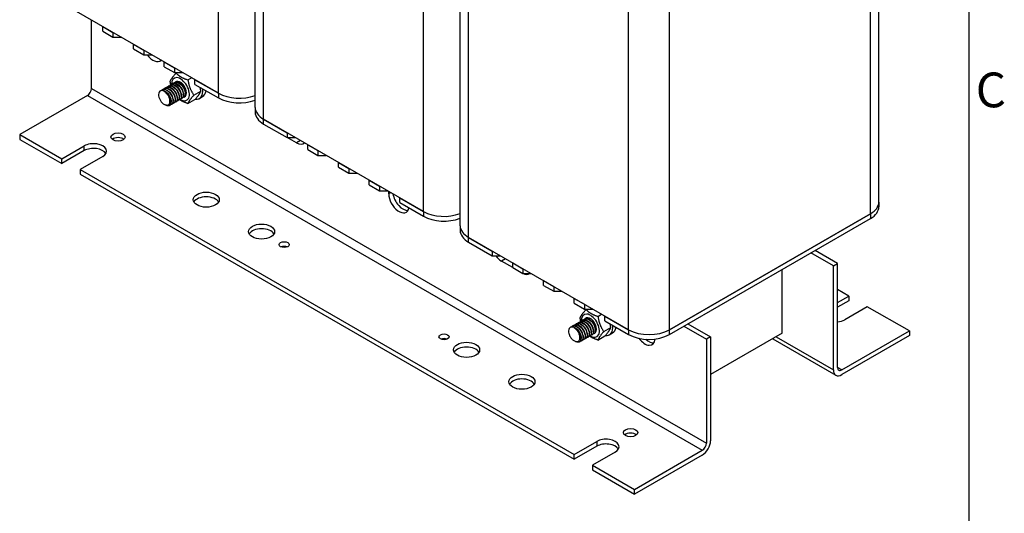
# Model space of a CAD drawing. Units: millimetres. Extents: x 0 to 1485, y 0 to 1050.
# Drawn here: x 1162 to 1445, y 273 to 415 of the extents above; entities that cross this region are included whole.
import ezdxf

# ---------------------------------------------------------------- set-up
doc = ezdxf.new("R2010")
doc.units = ezdxf.units.MM
doc.header["$LTSCALE"] = 5
for name, color, linetype, lineweight in [('Aristas tangentes visibles(ISO)', 7, 'Continuous', 25), ('Geometría del boceto(ISO)', 7, 'Continuous', 25), ('Visible Edges(ISO)', 7, 'Continuous', 25)]:
    doc.layers.add(name, color=color, linetype=linetype, lineweight=lineweight)
doc.layers.add('Symbols(ISO)', color=156, linetype='Continuous', lineweight=18, true_color=0x004080)
doc.styles.add('Texto notas y aclaraciones (ISO)', font='arial.ttf')

# ---------------------------------------------------------------- blocks, each defined once
blk = doc.blocks.new('Marcos MARCO POLYLUX')
at = {"layer": 'Geometría del boceto(ISO)'}
blk.add_line((287, 200), (287, 10), dxfattribs=at)
at = {"layer": 'Symbols(ISO)', "color": 156, "true_color": 0x004080, "insert": (287.4, 78.75), "char_height": 2, "attachment_point": 4, "style": 'Texto notas y aclaraciones (ISO)'}
blk.add_mtext('C', dxfattribs=at)

msp = doc.modelspace()

# ---------------------------------------------------------------- linework, layer by layer
at = {"layer": 'Aristas tangentes visibles(ISO)'}
for p, q in [((1219.338, 394.077), (1219.338, 492.056)), ((1232.301, 386.592), (1232.301, 484.572)), ((1278.263, 360.056), (1278.263, 458.036)), ((1406.721, 359.376), (1406.721, 457.355)), ((1291.227, 352.571), (1291.227, 450.551)), ((1337.189, 326.035), (1337.189, 424.015)), ((1348.974, 326.035), (1348.974, 424.015)), ((1182.804, 395.437), (1359.58, 293.375)), ((1219.338, 394.077), (1219.338, 392.716)), ((1181.625, 393.396), (1358.402, 291.334)), ((1232.301, 385.231), (1232.301, 386.592)), ((1242.908, 380.468), (1241.729, 379.788)), ((1180.741, 377.577), (1180.741, 378.937)), ((1268.835, 365.499), (1268.246, 365.159)), ((1278.263, 360.056), (1278.263, 358.695)), ((1406.721, 359.376), (1406.721, 358.015)), ((1291.227, 351.211), (1291.227, 352.571)), ((1301.833, 346.448), (1300.655, 345.767)), ((1337.189, 326.035), (1337.189, 324.674)), ((1348.974, 324.674), (1348.974, 326.035)), ((1379.615, 323.994), (1396.114, 314.468)), ((1398.471, 314.468), (1397.293, 315.149)), ((1328.055, 293.886), (1328.055, 292.525))]:
    msp.add_line(p, q, dxfattribs=at)
at = {"layer": 'Visible Edges(ISO)'}
for p, q in [((1229.86, 389.994), (1229.86, 487.974)), ((1409.162, 362.778), (1409.162, 460.757)), ((1288.786, 355.973), (1288.786, 453.953)), ((1219.338, 394.077), (1173.376, 420.613)), ((1182.804, 395.437), (1182.804, 415.169)), ((1186.045, 411.938), (1186.045, 413.298)), ((1186.045, 413.298), (1188.991, 411.597)), ((1186.045, 411.938), (1188.991, 410.236)), ((1188.991, 411.597), (1188.991, 410.236)), ((1188.991, 410.236), (1191.348, 410.236)), ((1194.884, 406.834), (1194.884, 408.195)), ((1194.884, 408.195), (1197.83, 406.494)), ((1194.884, 406.834), (1197.83, 405.133)), ((1197.83, 406.494), (1197.83, 405.133)), ((1197.83, 405.133), (1200.187, 405.133)), ((1203.722, 401.731), (1203.722, 403.092)), ((1203.722, 403.092), (1206.669, 401.391)), ((1203.722, 401.731), (1206.669, 400.03)), ((1206.669, 401.391), (1206.669, 400.03)), ((1206.669, 400.03), (1209.026, 400.03)), ((1207.144, 399.887), (1207.391, 400.03)), ((1205.41, 396.407), (1205.468, 396.441)), ((1205.999, 396.747), (1206.058, 396.781)), ((1206.588, 397.087), (1206.647, 397.121)), ((1210.546, 397.923), (1211.611, 398.538)), ((1212.561, 396.628), (1212.561, 397.989)), ((1212.561, 397.989), (1219.338, 394.077)), ((1212.561, 396.628), (1219.338, 392.716)), ((1203.052, 395.046), (1203.111, 395.08)), ((1203.642, 395.386), (1203.701, 395.42)), ((1204.231, 395.726), (1204.29, 395.76)), ((1204.82, 396.066), (1204.879, 396.1)), ((1212.247, 393.539), (1214.259, 394.7)), ((1181.625, 393.396), (1162.18, 382.169)), ((1205.847, 390.886), (1205.906, 390.92)), ((1206.436, 391.226), (1206.495, 391.26)), ((1207.026, 391.566), (1207.085, 391.6)), ((1207.615, 391.906), (1207.674, 391.94)), ((1208.204, 392.247), (1208.263, 392.281)), ((1208.793, 392.587), (1208.852, 392.621)), ((1209.383, 392.927), (1209.442, 392.961)), ((1210.546, 391.119), (1212.558, 392.28)), ((1213.824, 392.604), (1214.767, 393.149)), ((1205.258, 390.545), (1205.317, 390.58)), ((1229.86, 389.994), (1229.86, 388.633)), ((1278.263, 360.056), (1232.301, 386.592)), ((1232.301, 386.592), (1239.078, 382.68)), ((1232.301, 385.231), (1239.078, 381.319)), ((1162.18, 382.169), (1174.26, 375.195)), ((1162.18, 382.169), (1162.18, 380.809)), ((1239.078, 382.68), (1239.078, 381.319)), ((1162.18, 380.809), (1174.26, 373.834)), ((1241.729, 379.788), (1239.078, 381.319)), ((1239.078, 381.319), (1241.435, 381.319)), ((1244.97, 377.917), (1244.97, 379.278)), ((1244.97, 379.278), (1247.917, 377.577)), ((1174.26, 375.195), (1180.741, 378.937)), ((1180.741, 377.577), (1174.26, 373.834)), ((1244.97, 377.917), (1247.917, 376.216)), ((1247.917, 377.577), (1247.917, 376.216)), ((1174.26, 373.834), (1174.26, 375.195)), ((1186.045, 375.876), (1179.563, 372.133)), ((1247.917, 376.216), (1250.274, 376.216)), ((1253.809, 372.814), (1253.809, 374.175)), ((1253.809, 374.175), (1256.755, 372.474)), ((1179.563, 372.133), (1179.563, 370.772)), ((1179.563, 372.133), (1321.574, 290.143)), ((1253.809, 372.814), (1256.755, 371.113)), ((1256.755, 372.474), (1256.755, 371.113)), ((1256.755, 371.113), (1259.112, 371.113)), ((1179.563, 370.772), (1321.574, 288.783)), ((1262.648, 367.711), (1262.648, 369.071)), ((1262.648, 369.071), (1265.594, 367.37)), ((1262.648, 367.711), (1265.594, 366.01)), ((1265.594, 367.37), (1265.594, 366.01)), ((1265.594, 366.01), (1267.951, 366.01)), ((1268.246, 365.159), (1268.246, 365.839)), ((1271.487, 362.608), (1271.487, 363.968)), ((1271.487, 363.968), (1278.263, 360.056)), ((1271.487, 362.608), (1278.263, 358.695)), ((1409.162, 362.778), (1409.162, 361.417)), ((1406.721, 359.376), (1348.974, 326.035)), ((1348.974, 326.035), (1406.721, 359.376)), ((1348.974, 324.674), (1406.721, 358.015)), ((1288.786, 355.973), (1288.786, 354.613)), ((1337.189, 326.035), (1291.227, 352.571)), ((1291.227, 352.571), (1298.003, 348.659)), ((1291.227, 351.211), (1298.003, 347.298)), ((1298.003, 348.659), (1298.003, 347.298)), ((1396.114, 344.406), (1389.633, 348.149)), ((1397.293, 345.087), (1390.811, 348.829)), ((1298.003, 347.298), (1300.36, 347.298)), ((1303.896, 343.896), (1300.655, 345.767)), ((1303.896, 343.896), (1303.896, 345.257)), ((1303.896, 345.257), (1306.842, 343.556)), ((1303.896, 343.896), (1306.842, 342.195)), ((1306.842, 343.556), (1306.842, 342.195)), ((1381.383, 325.015), (1381.383, 343.386)), ((1396.114, 344.406), (1397.293, 345.087)), ((1396.114, 314.468), (1396.114, 344.406)), ((1397.293, 315.149), (1397.293, 345.087)), ((1306.842, 342.195), (1309.199, 342.195)), ((1312.735, 338.793), (1312.735, 340.154)), ((1312.735, 340.154), (1315.681, 338.453)), ((1312.735, 338.793), (1315.681, 337.092)), ((1315.681, 338.453), (1315.681, 337.092)), ((1315.681, 337.092), (1318.038, 337.092)), ((1400.534, 335.731), (1397.293, 337.602)), ((1321.574, 333.69), (1321.574, 335.051)), ((1321.574, 335.051), (1324.52, 333.35)), ((1397.293, 333.86), (1400.534, 335.731)), ((1400.534, 334.37), (1397.293, 332.499)), ((1400.534, 335.731), (1400.534, 334.37)), ((1321.574, 333.69), (1324.52, 331.989)), ((1324.52, 333.35), (1324.52, 331.989)), ((1324.52, 331.989), (1326.877, 331.989)), ((1324.995, 331.846), (1325.243, 331.989)), ((1405.837, 332.669), (1399.355, 328.927)), ((1417.917, 325.695), (1405.837, 332.669)), ((1323.261, 328.365), (1323.32, 328.399)), ((1323.85, 328.705), (1323.909, 328.739)), ((1324.439, 329.046), (1324.498, 329.08)), ((1328.397, 329.882), (1329.462, 330.496)), ((1330.412, 328.587), (1330.412, 329.948)), ((1330.412, 329.948), (1337.189, 326.035)), ((1330.412, 328.587), (1337.189, 324.674)), ((1320.904, 327.004), (1320.963, 327.038)), ((1321.493, 327.345), (1321.552, 327.379)), ((1322.082, 327.685), (1322.141, 327.719)), ((1322.671, 328.025), (1322.73, 328.059)), ((1330.098, 325.498), (1332.11, 326.659)), ((1353.099, 327.056), (1359.58, 323.314)), ((1354.277, 327.736), (1360.759, 323.994)), ((1398.471, 314.468), (1417.917, 325.695)), ((1417.917, 325.695), (1417.917, 324.334)), ((1323.698, 322.844), (1323.757, 322.878)), ((1324.287, 323.185), (1324.346, 323.219)), ((1324.877, 323.525), (1324.936, 323.559)), ((1325.466, 323.865), (1325.525, 323.899)), ((1326.055, 324.205), (1326.114, 324.239)), ((1326.645, 324.545), (1326.703, 324.579)), ((1327.234, 324.886), (1327.293, 324.92)), ((1328.397, 323.078), (1330.409, 324.239)), ((1331.675, 324.563), (1332.618, 325.107)), ((1360.759, 323.994), (1359.58, 323.314)), ((1359.58, 323.314), (1359.58, 293.375)), ((1381.383, 325.015), (1360.759, 313.107)), ((1360.759, 323.994), (1360.759, 294.056)), ((1378.639, 323.43), (1396.805, 312.942)), ((1417.917, 324.334), (1398.471, 313.107)), ((1323.109, 322.504), (1323.168, 322.538)), ((1321.574, 290.143), (1328.055, 293.886)), ((1328.055, 292.525), (1321.574, 288.783)), ((1321.574, 288.783), (1321.574, 290.143)), ((1333.359, 290.824), (1326.877, 287.082)), ((1338.957, 280.107), (1358.402, 291.334)), ((1358.402, 289.973), (1338.957, 278.747)), ((1326.877, 287.082), (1326.877, 285.721)), ((1326.877, 287.082), (1338.957, 280.107)), ((1326.877, 285.721), (1338.957, 278.747)), ((1338.957, 278.747), (1338.957, 280.107))]:
    msp.add_line(p, q, dxfattribs=at)
for centre, major_axis, start_param, end_param in [((1200.481, 407.005), (2.083, -3.608), 4.9049493, 6.4250824), ((1208.377, 395.233), (1.833, -3.175), 5.4624485, 10.2588945), ((1208.377, 395.233), (1.25, -2.165), 6.2063169, 9.6108787), ((1181.625, 394.757), (-0.833, -1.443), 0.7853982, 2.3561945), ((1203.781, 392.58), (-1.25, 2.165), 5.5573134, 6.1856319), ((1211.324, 396.934), (2.5, -4.33), 5.8824165, 7.1687509), ((1212.267, 397.479), (2.5, -4.33), 0, 0.6179501), ((1225.23, 397.479), (-8.333, 0), 0.7853982, 2.1599227), ((1225.23, 397.479), (-8.333, 0), 0.7853982, 2.1599227), ((1225.23, 396.118), (8.333, 0), 3.9269908, 5.3015154), ((1238.194, 389.994), (-8.333, 0), 0, 0.7853982), ((1238.194, 389.994), (-8.333, 0), 0, 0.7853982), ((1238.194, 388.633), (-8.333, 0), 0, 0.7853982), ((1183.393, 377.407), (3.75, 0), 5.4977871, 8.6393798), ((1190.464, 380.128), (-2.049, 0), 3.7544832, 5.6702947), ((1241.729, 383.19), (2.083, -3.608), 5.4977871, 6.4250824), ((1183.393, 376.046), (3.75, 0), 0.3196873, 2.3561945), ((1271.192, 363.458), (2.083, -3.608), 3.9269908, 6.8672255), ((1272.371, 364.138), (2.083, -3.608), 4.1283487, 5.9964288), ((1272.371, 364.138), (2.083, -3.608), 4.1283487, 5.9964288), ((1215.802, 362.097), (3.75, 0), 0.3196873, 2.8219054), ((1400.828, 362.778), (8.333, 0), 5.4977871, 6.2831853), ((1400.828, 362.778), (8.333, 0), 5.4977871, 6.2831853), ((1284.156, 363.458), (-8.333, 0), 0.7853982, 2.1599227), ((1284.156, 363.458), (-8.333, 0), 0.7853982, 2.1599227), ((1400.828, 361.417), (8.333, 0), 5.4977871, 6.2831853), ((1284.156, 362.097), (8.333, 0), 3.9269908, 5.3015154), ((1231.712, 352.912), (3.75, 0), 0.3196873, 2.8219054), ((1297.119, 355.973), (-8.333, 0), 0, 0.7853982), ((1297.119, 355.973), (-8.333, 0), 0, 0.7853982), ((1297.119, 354.613), (-8.333, 0), 0, 0.7853982), ((1238.194, 349.169), (-1.458, 0), 4.0825494, 5.3422285), ((1300.655, 349.169), (-2.083, 3.608), 1.7633566, 2.3561945), ((1306.547, 345.767), (2.083, -3.608), 5.6107816, 6.3120879), ((1326.229, 327.192), (1.833, -3.175), 5.4624485, 10.2588945), ((1326.229, 327.192), (1.25, -2.165), 6.2063169, 9.6108787), ((1396.704, 330.458), (-3.75, 0), 1.7285851, 2.3561945), ((1321.632, 324.538), (-1.25, 2.165), 5.5573134, 6.1856319), ((1329.175, 328.893), (2.5, -4.33), 5.8824165, 7.1687509), ((1330.118, 329.437), (2.5, -4.33), 0, 0.6179501), ((1343.081, 329.437), (-8.333, 0), 0.7853982, 2.3561945), ((1343.081, 329.437), (-8.333, 0), 0.7853982, 2.3561945), ((1284.156, 322.633), (-1.458, 0), 4.0825494, 5.3422285), ((1343.081, 328.077), (8.333, 0), 3.9269908, 5.4977871), ((1341.903, 325.355), (2.083, -3.608), 4.8814449, 6.9842971), ((1343.081, 326.035), (2.083, -3.608), 5.1962624, 5.9964288), ((1290.638, 318.891), (3.75, 0), 0.3196873, 2.8219054), ((1398.471, 315.829), (-1.667, -2.887), 5.4977871, 7.0685835), ((1398.471, 315.829), (-0.833, -1.443), 5.4977871, 7.0685835), ((1306.547, 309.705), (3.75, 0), 0.3196873, 2.8219054), ((1330.707, 292.355), (3.75, 0), 5.4977871, 8.6393798), ((1337.778, 295.076), (-2.049, 0), 3.7544832, 5.6702947), ((1330.707, 290.994), (3.75, 0), 0.3196873, 2.3561945), ((1358.402, 292.695), (-1.667, -2.887), 0.7853982, 2.3561945), ((1358.402, 292.695), (-0.833, -1.443), 0.7853982, 2.3561945)]:
    msp.add_ellipse(centre, major_axis=major_axis, ratio=0.5773503, start_param=start_param, end_param=end_param, dxfattribs=at)
for centre, major_axis in [((1190.464, 381.489), (-2.049, 0)), ((1215.802, 363.458), (3.75, 0)), ((1231.712, 354.272), (3.75, 0)), ((1238.194, 350.53), (1.458, 0)), ((1284.156, 323.994), (1.458, 0)), ((1290.638, 320.252), (3.75, 0)), ((1306.547, 311.066), (3.75, 0)), ((1337.778, 296.437), (-2.049, 0))]:
    msp.add_ellipse(centre, major_axis=major_axis, ratio=0.5773503, dxfattribs=at)
for points, weights in [([(1205.443, 397.467), (1205.802, 398.394), (1207.144, 399.887)], [1, 1.15470053838, 1]), ([(1207.144, 399.887), (1208.354, 398.622), (1210.546, 397.923)], [1, 1.15470053838, 1]), ([(1205.616, 396.51), (1205.517, 396.959), (1205.443, 397.467)], [1.04626643057, 1.0283161659, 1]), ([(1210.546, 397.923), (1210.905, 395.448), (1212.247, 393.539)], [1, 1.15470053838, 1]), ([(1212.247, 393.539), (1210.905, 392.045), (1210.546, 391.119)], [1, 1.15470053838, 1]), ([(1212.558, 392.28), (1213.899, 393.774), (1214.259, 394.7)], [1, 1.15470053838, 1]), ([(1214.259, 394.7), (1214.176, 395.268), (1214.062, 395.762)], [1, 1.03167763619, 1.05038217423]), ([(1210.546, 391.119), (1209.069, 391.59), (1208.153, 392.219)], [1, 1.09920366696, 1.07117613432]), ([(1323.294, 329.426), (1323.653, 330.352), (1324.995, 331.846)], [1, 1.15470053838, 1]), ([(1324.995, 331.846), (1326.205, 330.58), (1328.397, 329.882)], [1, 1.15470053838, 1]), ([(1323.467, 328.468), (1323.368, 328.917), (1323.294, 329.426)], [1.04626643057, 1.0283161659, 1]), ([(1328.397, 329.882), (1328.756, 327.406), (1330.098, 325.498)], [1, 1.15470053838, 1]), ([(1330.098, 325.498), (1328.756, 324.004), (1328.397, 323.078)], [1, 1.15470053838, 1]), ([(1330.409, 324.239), (1331.75, 325.733), (1332.11, 326.659)], [1, 1.15470053838, 1]), ([(1332.11, 326.659), (1332.027, 327.226), (1331.913, 327.72)], [1, 1.03167763619, 1.05038217423]), ([(1328.397, 323.078), (1326.92, 323.548), (1326.004, 324.178)], [1, 1.09920366696, 1.07117613432])]:
    msp.add_rational_spline(points, weights, degree=2, dxfattribs=at)
for points, knots in [([(1204.583, 395.868), (1204.675, 395.973), (1204.784, 396.056), (1204.909, 396.112), (1205.413, 396.337), (1206.146, 396.107), (1206.77, 395.542), (1207.394, 394.977), (1207.884, 394.101), (1208.02, 393.347), (1208.156, 392.593), (1207.933, 391.992), (1207.475, 391.844), (1207.425, 391.828), (1207.371, 391.817), (1207.316, 391.812)], [-485.8537412, -485.8537412, -485.8537412, -485.8537412, -485.5912465, -485.5912465, -485.5912465, -484.5272976, -484.5272976, -484.5272976, -483.4633486, -483.4633486, -483.4633486, -482.3993997, -482.3993997, -482.3993997, -482.2820404, -482.2820404, -482.2820404, -482.2820404]), ([(1207.674, 391.941), (1207.69, 391.95), (1207.707, 391.96), (1207.723, 391.971), (1208.113, 392.241), (1208.229, 392.941), (1207.997, 393.723), (1207.766, 394.505), (1207.195, 395.337), (1206.546, 395.806), (1205.953, 396.235), (1205.316, 396.346), (1204.879, 396.1)], [476.2304251, 476.2304251, 476.2304251, 476.2304251, 476.273613, 476.273613, 476.273613, 477.337562, 477.337562, 477.337562, 478.4015109, 478.4015109, 478.4015109, 479.3720177, 479.3720177, 479.3720177, 479.3720177]), ([(1205.173, 396.206), (1205.301, 396.351), (1205.461, 396.455), (1205.646, 396.504), (1206.19, 396.65), (1206.933, 396.333), (1207.532, 395.715), (1208.132, 395.097), (1208.565, 394.204), (1208.639, 393.477), (1208.712, 392.751), (1208.424, 392.221), (1207.929, 392.154), (1207.921, 392.153), (1207.914, 392.152), (1207.906, 392.151)], [-479.5705559, -479.5705559, -479.5705559, -479.5705559, -479.2075528, -479.2075528, -479.2075528, -478.1436039, -478.1436039, -478.1436039, -477.0796549, -477.0796549, -477.0796549, -476.0157059, -476.0157059, -476.0157059, -475.9988551, -475.9988551, -475.9988551, -475.9988551]), ([(1208.263, 392.281), (1208.648, 392.507), (1208.805, 393.118), (1208.643, 393.843), (1208.473, 394.61), (1207.952, 395.472), (1207.317, 396.004), (1206.682, 396.537), (1205.958, 396.716), (1205.478, 396.446), (1205.475, 396.444), (1205.472, 396.442), (1205.468, 396.441)], [469.9472398, 469.9472398, 469.9472398, 469.9472398, 470.9538683, 470.9538683, 470.9538683, 472.0178172, 472.0178172, 472.0178172, 473.0817662, 473.0817662, 473.0817662, 473.0888324, 473.0888324, 473.0888324, 473.0888324]), ([(1205.763, 396.545), (1205.928, 396.73), (1206.143, 396.846), (1206.395, 396.875), (1206.972, 396.94), (1207.718, 396.538), (1208.288, 395.873), (1208.857, 395.208), (1209.229, 394.307), (1209.24, 393.616), (1209.249, 392.98), (1208.952, 392.545), (1208.494, 392.492)], [-473.2873706, -473.2873706, -473.2873706, -473.2873706, -472.8238591, -472.8238591, -472.8238591, -471.7599101, -471.7599101, -471.7599101, -470.6959612, -470.6959612, -470.6959612, -469.7156698, -469.7156698, -469.7156698, -469.7156698]), ([(1208.851, 392.622), (1209.196, 392.829), (1209.365, 393.337), (1209.272, 393.969), (1209.163, 394.712), (1208.697, 395.597), (1208.083, 396.186), (1207.469, 396.774), (1206.731, 397.043), (1206.209, 396.852), (1206.156, 396.832), (1206.106, 396.808), (1206.058, 396.78)], [463.6640545, 463.6640545, 463.6640545, 463.6640545, 464.5701745, 464.5701745, 464.5701745, 465.6341235, 465.6341235, 465.6341235, 466.6980724, 466.6980724, 466.6980724, 466.8056471, 466.8056471, 466.8056471, 466.8056471]), ([(1206.352, 396.885), (1206.554, 397.108), (1206.83, 397.23), (1207.152, 397.222), (1207.757, 397.206), (1208.499, 396.724), (1209.033, 396.019), (1209.568, 395.314), (1209.875, 394.415), (1209.823, 393.767), (1209.78, 393.231), (1209.493, 392.884), (1209.083, 392.834)], [-467.0041853, -467.0041853, -467.0041853, -467.0041853, -466.4401654, -466.4401654, -466.4401654, -465.3762164, -465.3762164, -465.3762164, -464.3122675, -464.3122675, -464.3122675, -463.4324845, -463.4324845, -463.4324845, -463.4324845]), ([(1209.439, 392.964), (1209.746, 393.148), (1209.918, 393.564), (1209.883, 394.103), (1209.837, 394.815), (1209.43, 395.712), (1208.843, 396.352), (1208.256, 396.991), (1207.51, 397.346), (1206.952, 397.235), (1206.842, 397.213), (1206.741, 397.174), (1206.649, 397.119)], [457.3808692, 457.3808692, 457.3808692, 457.3808692, 458.1864808, 458.1864808, 458.1864808, 459.2504298, 459.2504298, 459.2504298, 460.3143787, 460.3143787, 460.3143787, 460.5224618, 460.5224618, 460.5224618, 460.5224618]), ([(1209.261, 394.12), (1209.202, 394.739), (1208.82, 395.513), (1208.292, 396.035), (1208.178, 396.148), (1208.059, 396.247), (1207.936, 396.333)], [464.4940627, 464.4940627, 464.4940627, 464.4940627, 465.5962867, 465.5962867, 465.5962867, 465.8344031, 465.8344031, 465.8344031, 465.8344031]), ([(1209.846, 394.462), (1209.806, 394.858), (1209.649, 395.315), (1209.392, 395.731), (1209.16, 396.106), (1208.85, 396.437), (1208.524, 396.671)], [458.2108774, 458.2108774, 458.2108774, 458.2108774, 458.9148886, 458.9148886, 458.9148886, 459.5512178, 459.5512178, 459.5512178, 459.5512178]), ([(1202.659, 394.805), (1202.492, 394.723), (1202.357, 394.587), (1202.168, 394.226), (1202.114, 394.006), (1202.094, 393.512), (1202.126, 393.243), (1202.271, 392.695), (1202.38, 392.42), (1202.659, 391.901), (1202.826, 391.66), (1203.193, 391.245), (1203.389, 391.073), (1203.715, 390.862), (1203.842, 390.799), (1204.088, 390.712), (1204.207, 390.689), (1204.319, 390.686)], [0, 0, 0, 0, 0.11569258, 0.11569258, 0.22875608, 0.22875608, 0.33918944, 0.33918944, 0.44699155, 0.44699155, 0.55216133, 0.55216133, 0.65469765, 0.65469765, 0.7193055, 0.7193055, 0.78281558, 0.78281558, 0.78281558, 0.78281558]), ([(1205.313, 390.586), (1205.485, 390.684), (1205.618, 390.85), (1205.691, 391.077), (1205.867, 391.62), (1205.698, 392.487), (1205.25, 393.25), (1204.801, 394.013), (1204.09, 394.64), (1203.445, 394.818), (1203.159, 394.897), (1202.888, 394.893), (1202.659, 394.805)], [501.3631663, 501.3631663, 501.3631663, 501.3631663, 501.8083878, 501.8083878, 501.8083878, 502.8723368, 502.8723368, 502.8723368, 503.9362857, 503.9362857, 503.9362857, 504.4072056, 504.4072056, 504.4072056, 504.4072056]), ([(1202.812, 394.85), (1203.179, 395.254), (1203.817, 395.282), (1204.452, 394.923), (1205.112, 394.551), (1205.744, 393.778), (1206.059, 392.988), (1206.374, 392.198), (1206.36, 391.423), (1206.04, 391.048), (1205.915, 390.9), (1205.743, 390.817), (1205.546, 390.797)], [-504.7032971, -504.7032971, -504.7032971, -504.7032971, -503.6783787, -503.6783787, -503.6783787, -502.6144297, -502.6144297, -502.6144297, -501.5504808, -501.5504808, -501.5504808, -501.1315963, -501.1315963, -501.1315963, -501.1315963]), ([(1205.903, 390.925), (1206.037, 391), (1206.147, 391.116), (1206.223, 391.272), (1206.457, 391.753), (1206.359, 392.591), (1205.959, 393.371), (1205.56, 394.151), (1204.875, 394.841), (1204.219, 395.097), (1203.806, 395.258), (1203.416, 395.243), (1203.115, 395.073)], [495.079981, 495.079981, 495.079981, 495.079981, 495.4246941, 495.4246941, 495.4246941, 496.4886431, 496.4886431, 496.4886431, 497.552592, 497.552592, 497.552592, 498.2215737, 498.2215737, 498.2215737, 498.2215737]), ([(1203.401, 395.19), (1203.423, 395.215), (1203.446, 395.238), (1203.47, 395.26), (1203.882, 395.637), (1204.574, 395.589), (1205.228, 395.148), (1205.882, 394.707), (1206.472, 393.891), (1206.73, 393.105), (1206.987, 392.318), (1206.902, 391.594), (1206.532, 391.292), (1206.421, 391.201), (1206.286, 391.15), (1206.136, 391.136)], [-498.4201118, -498.4201118, -498.4201118, -498.4201118, -498.3586339, -498.3586339, -498.3586339, -497.294685, -497.294685, -497.294685, -496.230736, -496.230736, -496.230736, -495.1667871, -495.1667871, -495.1667871, -494.848411, -494.848411, -494.848411, -494.848411]), ([(1203.676, 394.678), (1204.335, 394.379), (1205.003, 393.657), (1205.373, 392.871), (1205.742, 392.085), (1205.8, 391.268), (1205.534, 390.824), (1205.268, 390.38), (1204.691, 390.328), (1204.097, 390.702), (1204.085, 390.71), (1204.072, 390.718), (1204.06, 390.726)], [-510.0620724, -510.0620724, -510.0620724, -510.0620724, -508.9981234, -508.9981234, -508.9981234, -507.9341745, -507.9341745, -507.9341745, -506.8702255, -506.8702255, -506.8702255, -506.8481888, -506.8481888, -506.8481888, -506.8481888]), ([(1204.319, 390.686), (1204.504, 390.646), (1204.676, 390.655), (1204.979, 390.77), (1205.105, 390.877), (1205.295, 391.179), (1205.354, 391.373), (1205.396, 391.826), (1205.375, 392.081), (1205.254, 392.621), (1205.152, 392.901), (1204.879, 393.45), (1204.708, 393.713), (1204.388, 394.101), (1204.252, 394.241), (1203.97, 394.488), (1203.823, 394.593), (1203.676, 394.678)], [0, 0, 0, 0, 0.09872501, 0.09872501, 0.20007536, 0.20007536, 0.30404988, 0.30404988, 0.41064742, 0.41064742, 0.51986683, 0.51986683, 0.63170698, 0.63170698, 0.70519717, 0.70519717, 0.77978327, 0.77978327, 0.77978327, 0.77978327]), ([(1206.494, 391.264), (1206.589, 391.316), (1206.671, 391.39), (1206.738, 391.485), (1207.027, 391.9), (1207.001, 392.7), (1206.654, 393.489), (1206.308, 394.278), (1205.655, 395.023), (1204.995, 395.354), (1204.517, 395.593), (1204.049, 395.609), (1203.703, 395.415)], [488.7967957, 488.7967957, 488.7967957, 488.7967957, 489.0410004, 489.0410004, 489.0410004, 490.1049494, 490.1049494, 490.1049494, 491.1688983, 491.1688983, 491.1688983, 491.9383884, 491.9383884, 491.9383884, 491.9383884]), ([(1203.992, 395.529), (1204.049, 395.594), (1204.113, 395.65), (1204.183, 395.696), (1204.643, 395.999), (1205.359, 395.86), (1206.001, 395.354), (1206.643, 394.848), (1207.186, 393.998), (1207.383, 393.224), (1207.581, 392.449), (1207.426, 391.783), (1207.01, 391.557), (1206.924, 391.511), (1206.829, 391.483), (1206.726, 391.474)], [-492.1369265, -492.1369265, -492.1369265, -492.1369265, -491.9749402, -491.9749402, -491.9749402, -490.9109913, -490.9109913, -490.9109913, -489.8470423, -489.8470423, -489.8470423, -488.7830934, -488.7830934, -488.7830934, -488.5652257, -488.5652257, -488.5652257, -488.5652257]), ([(1207.084, 391.602), (1207.14, 391.633), (1207.191, 391.672), (1207.237, 391.718), (1207.579, 392.062), (1207.624, 392.816), (1207.334, 393.605), (1207.044, 394.395), (1206.429, 395.187), (1205.771, 395.59), (1205.233, 395.919), (1204.683, 395.976), (1204.291, 395.758)], [482.5136104, 482.5136104, 482.5136104, 482.5136104, 482.6573067, 482.6573067, 482.6573067, 483.7212557, 483.7212557, 483.7212557, 484.7852046, 484.7852046, 484.7852046, 485.655203, 485.655203, 485.655203, 485.655203]), ([(1205.725, 392.08), (1205.717, 392.164), (1205.704, 392.251), (1205.685, 392.341), (1205.544, 393.001), (1205.08, 393.759), (1204.517, 394.207), (1204.478, 394.238), (1204.44, 394.267), (1204.401, 394.294)], [502.1931746, 502.1931746, 502.1931746, 502.1931746, 502.3439765, 502.3439765, 502.3439765, 503.4575429, 503.4575429, 503.4575429, 503.5335149, 503.5335149, 503.5335149, 503.5335149]), ([(1206.312, 392.42), (1206.262, 392.906), (1206.028, 393.489), (1205.665, 393.968), (1205.467, 394.231), (1205.233, 394.457), (1204.989, 394.629)], [495.9099893, 495.9099893, 495.9099893, 495.9099893, 496.7761448, 496.7761448, 496.7761448, 497.2503296, 497.2503296, 497.2503296, 497.2503296]), ([(1206.899, 392.763), (1206.875, 393.024), (1206.8, 393.313), (1206.673, 393.601), (1206.435, 394.137), (1206.024, 394.651), (1205.578, 394.973)], [489.6268039, 489.6268039, 489.6268039, 489.6268039, 490.0947466, 490.0947466, 490.0947466, 490.9671443, 490.9671443, 490.9671443, 490.9671443]), ([(1207.493, 393.1), (1207.49, 393.139), (1207.485, 393.178), (1207.479, 393.219), (1207.382, 393.862), (1206.956, 394.636), (1206.406, 395.125), (1206.329, 395.194), (1206.249, 395.257), (1206.169, 395.314)], [483.3436186, 483.3436186, 483.3436186, 483.3436186, 483.4133485, 483.4133485, 483.4133485, 484.5269148, 484.5269148, 484.5269148, 484.683959, 484.683959, 484.683959, 484.683959]), ([(1208.079, 393.441), (1208.034, 393.882), (1207.841, 394.401), (1207.532, 394.852), (1207.314, 395.17), (1207.042, 395.447), (1206.757, 395.65)], [477.0604333, 477.0604333, 477.0604333, 477.0604333, 477.8455167, 477.8455167, 477.8455167, 478.4007737, 478.4007737, 478.4007737, 478.4007737]), ([(1208.667, 393.783), (1208.648, 393.999), (1208.594, 394.234), (1208.502, 394.472), (1208.277, 395.059), (1207.834, 395.643), (1207.346, 395.995)], [470.777248, 470.777248, 470.777248, 470.777248, 471.1641185, 471.1641185, 471.1641185, 472.1175884, 472.1175884, 472.1175884, 472.1175884]), ([(1323.024, 328.165), (1323.153, 328.31), (1323.312, 328.413), (1323.498, 328.463), (1324.041, 328.609), (1324.784, 328.291), (1325.384, 327.673), (1325.983, 327.055), (1326.417, 326.162), (1326.49, 325.436), (1326.563, 324.71), (1326.275, 324.18), (1325.78, 324.113), (1325.773, 324.112), (1325.765, 324.111), (1325.757, 324.11)], [-479.5705559, -479.5705559, -479.5705559, -479.5705559, -479.2075528, -479.2075528, -479.2075528, -478.1436039, -478.1436039, -478.1436039, -477.0796549, -477.0796549, -477.0796549, -476.0157059, -476.0157059, -476.0157059, -475.9988551, -475.9988551, -475.9988551, -475.9988551]), ([(1326.114, 324.239), (1326.499, 324.466), (1326.656, 325.077), (1326.494, 325.802), (1326.324, 326.568), (1325.803, 327.431), (1325.168, 327.963), (1324.533, 328.495), (1323.809, 328.674), (1323.329, 328.405), (1323.326, 328.403), (1323.323, 328.401), (1323.32, 328.399)], [469.9472398, 469.9472398, 469.9472398, 469.9472398, 470.9538683, 470.9538683, 470.9538683, 472.0178172, 472.0178172, 472.0178172, 473.0817662, 473.0817662, 473.0817662, 473.0888324, 473.0888324, 473.0888324, 473.0888324]), ([(1323.614, 328.504), (1323.779, 328.688), (1323.994, 328.805), (1324.246, 328.833), (1324.823, 328.898), (1325.569, 328.497), (1326.139, 327.832), (1326.709, 327.167), (1327.081, 326.266), (1327.091, 325.575), (1327.1, 324.938), (1326.803, 324.504), (1326.346, 324.451)], [-473.2873706, -473.2873706, -473.2873706, -473.2873706, -472.8238591, -472.8238591, -472.8238591, -471.7599101, -471.7599101, -471.7599101, -470.6959612, -470.6959612, -470.6959612, -469.7156698, -469.7156698, -469.7156698, -469.7156698]), ([(1326.702, 324.581), (1327.047, 324.787), (1327.216, 325.295), (1327.123, 325.928), (1327.015, 326.671), (1326.548, 327.556), (1325.934, 328.144), (1325.32, 328.733), (1324.582, 329.001), (1324.06, 328.81), (1324.008, 328.791), (1323.957, 328.767), (1323.91, 328.739)], [463.6640545, 463.6640545, 463.6640545, 463.6640545, 464.5701745, 464.5701745, 464.5701745, 465.6341235, 465.6341235, 465.6341235, 466.6980724, 466.6980724, 466.6980724, 466.8056471, 466.8056471, 466.8056471, 466.8056471]), ([(1324.203, 328.843), (1324.405, 329.066), (1324.682, 329.189), (1325.003, 329.18), (1325.608, 329.164), (1326.35, 328.682), (1326.885, 327.977), (1327.419, 327.273), (1327.727, 326.374), (1327.674, 325.725), (1327.631, 325.189), (1327.344, 324.843), (1326.934, 324.793)], [-467.0041853, -467.0041853, -467.0041853, -467.0041853, -466.4401654, -466.4401654, -466.4401654, -465.3762164, -465.3762164, -465.3762164, -464.3122675, -464.3122675, -464.3122675, -463.4324845, -463.4324845, -463.4324845, -463.4324845]), ([(1327.29, 324.923), (1327.597, 325.107), (1327.769, 325.523), (1327.735, 326.062), (1327.689, 326.774), (1327.281, 327.671), (1326.694, 328.31), (1326.107, 328.95), (1325.361, 329.304), (1324.803, 329.193), (1324.694, 329.172), (1324.592, 329.132), (1324.5, 329.077)], [457.3808692, 457.3808692, 457.3808692, 457.3808692, 458.1864808, 458.1864808, 458.1864808, 459.2504298, 459.2504298, 459.2504298, 460.3143787, 460.3143787, 460.3143787, 460.5224618, 460.5224618, 460.5224618, 460.5224618]), ([(1327.697, 326.421), (1327.657, 326.817), (1327.501, 327.274), (1327.243, 327.689), (1327.011, 328.065), (1326.702, 328.396), (1326.375, 328.629)], [458.2108774, 458.2108774, 458.2108774, 458.2108774, 458.9148886, 458.9148886, 458.9148886, 459.5512178, 459.5512178, 459.5512178, 459.5512178]), ([(1320.51, 326.763), (1320.343, 326.681), (1320.208, 326.546), (1320.019, 326.185), (1319.965, 325.965), (1319.945, 325.47), (1319.977, 325.202), (1320.122, 324.653), (1320.231, 324.379), (1320.511, 323.859), (1320.677, 323.619), (1321.044, 323.204), (1321.24, 323.031), (1321.567, 322.821), (1321.693, 322.757), (1321.939, 322.671), (1322.058, 322.647), (1322.17, 322.644)], [0, 0, 0, 0, 0.11569258, 0.11569258, 0.22875608, 0.22875608, 0.33918944, 0.33918944, 0.44699155, 0.44699155, 0.55216133, 0.55216133, 0.65469765, 0.65469765, 0.7193055, 0.7193055, 0.78281558, 0.78281558, 0.78281558, 0.78281558]), ([(1323.164, 322.545), (1323.336, 322.643), (1323.469, 322.809), (1323.543, 323.036), (1323.719, 323.578), (1323.549, 324.446), (1323.101, 325.208), (1322.653, 325.971), (1321.942, 326.598), (1321.296, 326.777), (1321.01, 326.856), (1320.739, 326.852), (1320.51, 326.763)], [501.3631663, 501.3631663, 501.3631663, 501.3631663, 501.8083878, 501.8083878, 501.8083878, 502.8723368, 502.8723368, 502.8723368, 503.9362857, 503.9362857, 503.9362857, 504.4072056, 504.4072056, 504.4072056, 504.4072056]), ([(1320.663, 326.809), (1321.031, 327.212), (1321.668, 327.24), (1322.304, 326.882), (1322.963, 326.51), (1323.595, 325.737), (1323.91, 324.947), (1324.225, 324.157), (1324.211, 323.382), (1323.892, 323.006), (1323.766, 322.859), (1323.595, 322.775), (1323.397, 322.756)], [-504.7032971, -504.7032971, -504.7032971, -504.7032971, -503.6783787, -503.6783787, -503.6783787, -502.6144297, -502.6144297, -502.6144297, -501.5504808, -501.5504808, -501.5504808, -501.1315963, -501.1315963, -501.1315963, -501.1315963]), ([(1323.755, 322.884), (1323.888, 322.959), (1323.998, 323.075), (1324.074, 323.231), (1324.308, 323.712), (1324.21, 324.55), (1323.81, 325.33), (1323.411, 326.11), (1322.726, 326.799), (1322.07, 327.055), (1321.657, 327.217), (1321.267, 327.202), (1320.966, 327.032)], [495.079981, 495.079981, 495.079981, 495.079981, 495.4246941, 495.4246941, 495.4246941, 496.4886431, 496.4886431, 496.4886431, 497.552592, 497.552592, 497.552592, 498.2215737, 498.2215737, 498.2215737, 498.2215737]), ([(1321.253, 327.149), (1321.274, 327.173), (1321.297, 327.196), (1321.321, 327.218), (1321.733, 327.596), (1322.425, 327.548), (1323.079, 327.107), (1323.733, 326.665), (1324.323, 325.85), (1324.581, 325.063), (1324.838, 324.277), (1324.753, 323.553), (1324.383, 323.251), (1324.272, 323.16), (1324.138, 323.109), (1323.987, 323.094)], [-498.4201118, -498.4201118, -498.4201118, -498.4201118, -498.3586339, -498.3586339, -498.3586339, -497.294685, -497.294685, -497.294685, -496.230736, -496.230736, -496.230736, -495.1667871, -495.1667871, -495.1667871, -494.848411, -494.848411, -494.848411, -494.848411]), ([(1321.527, 326.637), (1322.186, 326.338), (1322.854, 325.616), (1323.224, 324.83), (1323.594, 324.044), (1323.651, 323.227), (1323.385, 322.782), (1323.119, 322.338), (1322.542, 322.286), (1321.948, 322.661), (1321.936, 322.668), (1321.924, 322.676), (1321.911, 322.684)], [-510.0620724, -510.0620724, -510.0620724, -510.0620724, -508.9981234, -508.9981234, -508.9981234, -507.9341745, -507.9341745, -507.9341745, -506.8702255, -506.8702255, -506.8702255, -506.8481888, -506.8481888, -506.8481888, -506.8481888]), ([(1322.17, 322.644), (1322.355, 322.604), (1322.527, 322.613), (1322.83, 322.729), (1322.956, 322.836), (1323.146, 323.138), (1323.205, 323.332), (1323.247, 323.784), (1323.226, 324.039), (1323.105, 324.58), (1323.003, 324.86), (1322.73, 325.409), (1322.559, 325.672), (1322.239, 326.06), (1322.103, 326.199), (1321.821, 326.446), (1321.674, 326.552), (1321.527, 326.637)], [0, 0, 0, 0, 0.09872501, 0.09872501, 0.20007536, 0.20007536, 0.30404988, 0.30404988, 0.41064742, 0.41064742, 0.51986683, 0.51986683, 0.63170698, 0.63170698, 0.70519717, 0.70519717, 0.77978327, 0.77978327, 0.77978327, 0.77978327]), ([(1324.345, 323.222), (1324.44, 323.275), (1324.522, 323.349), (1324.589, 323.444), (1324.878, 323.859), (1324.852, 324.659), (1324.505, 325.448), (1324.159, 326.236), (1323.506, 326.981), (1322.846, 327.312), (1322.368, 327.552), (1321.901, 327.568), (1321.554, 327.374)], [488.7967957, 488.7967957, 488.7967957, 488.7967957, 489.0410004, 489.0410004, 489.0410004, 490.1049494, 490.1049494, 490.1049494, 491.1688983, 491.1688983, 491.1688983, 491.9383884, 491.9383884, 491.9383884, 491.9383884]), ([(1321.843, 327.488), (1321.9, 327.553), (1321.964, 327.609), (1322.034, 327.655), (1322.494, 327.958), (1323.21, 327.818), (1323.852, 327.312), (1324.494, 326.807), (1325.037, 325.956), (1325.234, 325.182), (1325.432, 324.408), (1325.277, 323.742), (1324.861, 323.516), (1324.776, 323.469), (1324.68, 323.442), (1324.577, 323.433)], [-492.1369265, -492.1369265, -492.1369265, -492.1369265, -491.9749402, -491.9749402, -491.9749402, -490.9109913, -490.9109913, -490.9109913, -489.8470423, -489.8470423, -489.8470423, -488.7830934, -488.7830934, -488.7830934, -488.5652257, -488.5652257, -488.5652257, -488.5652257]), ([(1324.935, 323.56), (1324.991, 323.591), (1325.042, 323.63), (1325.088, 323.677), (1325.43, 324.021), (1325.475, 324.774), (1325.185, 325.564), (1324.895, 326.353), (1324.28, 327.146), (1323.622, 327.549), (1323.084, 327.878), (1322.534, 327.935), (1322.142, 327.716)], [482.5136104, 482.5136104, 482.5136104, 482.5136104, 482.6573067, 482.6573067, 482.6573067, 483.7212557, 483.7212557, 483.7212557, 484.7852046, 484.7852046, 484.7852046, 485.655203, 485.655203, 485.655203, 485.655203]), ([(1323.576, 324.039), (1323.568, 324.123), (1323.555, 324.21), (1323.536, 324.299), (1323.395, 324.96), (1322.931, 325.718), (1322.368, 326.166), (1322.33, 326.196), (1322.291, 326.225), (1322.252, 326.253)], [502.1931746, 502.1931746, 502.1931746, 502.1931746, 502.3439765, 502.3439765, 502.3439765, 503.4575429, 503.4575429, 503.4575429, 503.5335149, 503.5335149, 503.5335149, 503.5335149]), ([(1322.434, 327.826), (1322.526, 327.932), (1322.635, 328.014), (1322.76, 328.07), (1323.264, 328.296), (1323.997, 328.066), (1324.621, 327.501), (1325.245, 326.936), (1325.735, 326.06), (1325.871, 325.306), (1326.007, 324.551), (1325.784, 323.951), (1325.326, 323.803), (1325.276, 323.787), (1325.223, 323.776), (1325.167, 323.771)], [-485.8537412, -485.8537412, -485.8537412, -485.8537412, -485.5912465, -485.5912465, -485.5912465, -484.5272976, -484.5272976, -484.5272976, -483.4633486, -483.4633486, -483.4633486, -482.3993997, -482.3993997, -482.3993997, -482.2820404, -482.2820404, -482.2820404, -482.2820404]), ([(1325.525, 323.899), (1325.542, 323.909), (1325.558, 323.919), (1325.574, 323.93), (1325.964, 324.199), (1326.08, 324.899), (1325.848, 325.681), (1325.617, 326.463), (1325.046, 327.295), (1324.397, 327.765), (1323.804, 328.194), (1323.167, 328.304), (1322.731, 328.058)], [476.2304251, 476.2304251, 476.2304251, 476.2304251, 476.273613, 476.273613, 476.273613, 477.337562, 477.337562, 477.337562, 478.4015109, 478.4015109, 478.4015109, 479.3720177, 479.3720177, 479.3720177, 479.3720177]), ([(1324.164, 324.378), (1324.113, 324.865), (1323.88, 325.447), (1323.516, 325.927), (1323.318, 326.189), (1323.084, 326.416), (1322.84, 326.588)], [495.9099893, 495.9099893, 495.9099893, 495.9099893, 496.7761448, 496.7761448, 496.7761448, 497.2503296, 497.2503296, 497.2503296, 497.2503296]), ([(1324.75, 324.721), (1324.726, 324.983), (1324.651, 325.272), (1324.524, 325.559), (1324.286, 326.096), (1323.875, 326.609), (1323.429, 326.932)], [489.6268039, 489.6268039, 489.6268039, 489.6268039, 490.0947466, 490.0947466, 490.0947466, 490.9671443, 490.9671443, 490.9671443, 490.9671443]), ([(1325.344, 325.058), (1325.341, 325.097), (1325.336, 325.137), (1325.33, 325.177), (1325.233, 325.82), (1324.807, 326.594), (1324.257, 327.084), (1324.18, 327.153), (1324.1, 327.216), (1324.02, 327.272)], [483.3436186, 483.3436186, 483.3436186, 483.3436186, 483.4133485, 483.4133485, 483.4133485, 484.5269148, 484.5269148, 484.5269148, 484.683959, 484.683959, 484.683959, 484.683959]), ([(1325.93, 325.4), (1325.885, 325.841), (1325.692, 326.36), (1325.383, 326.81), (1325.165, 327.129), (1324.893, 327.406), (1324.608, 327.608)], [477.0604333, 477.0604333, 477.0604333, 477.0604333, 477.8455167, 477.8455167, 477.8455167, 478.4007737, 478.4007737, 478.4007737, 478.4007737]), ([(1326.518, 325.742), (1326.499, 325.958), (1326.445, 326.192), (1326.353, 326.43), (1326.128, 327.017), (1325.685, 327.602), (1325.197, 327.953)], [470.777248, 470.777248, 470.777248, 470.777248, 471.1641185, 471.1641185, 471.1641185, 472.1175884, 472.1175884, 472.1175884, 472.1175884]), ([(1327.112, 326.079), (1327.053, 326.697), (1326.671, 327.471), (1326.143, 327.993), (1326.029, 328.106), (1325.91, 328.206), (1325.787, 328.291)], [464.4940627, 464.4940627, 464.4940627, 464.4940627, 465.5962867, 465.5962867, 465.5962867, 465.8344031, 465.8344031, 465.8344031, 465.8344031])]:
    msp.add_open_spline(points, degree=3, knots=knots, dxfattribs=at)
for points in [[(1207.706, 396.5), (1207.783, 396.445), (1207.859, 396.391), (1207.936, 396.336)], [(1208.295, 396.84), (1208.372, 396.785), (1208.449, 396.731), (1208.525, 396.676)], [(1204.17, 394.459), (1204.247, 394.404), (1204.324, 394.349), (1204.401, 394.295)], [(1204.759, 394.799), (1204.836, 394.744), (1204.913, 394.69), (1204.99, 394.635)], [(1205.349, 395.139), (1205.425, 395.084), (1205.502, 395.03), (1205.579, 394.975)], [(1205.938, 395.479), (1206.015, 395.425), (1206.092, 395.37), (1206.168, 395.315)], [(1206.527, 395.82), (1206.604, 395.765), (1206.681, 395.71), (1206.758, 395.656)], [(1207.116, 396.16), (1207.193, 396.105), (1207.27, 396.05), (1207.347, 395.996)], [(1208.083, 393.44), (1208.092, 393.346), (1208.101, 393.252), (1208.11, 393.158)], [(1208.672, 393.78), (1208.681, 393.686), (1208.69, 393.592), (1208.699, 393.498)], [(1209.261, 394.12), (1209.27, 394.026), (1209.279, 393.932), (1209.288, 393.838)], [(1209.851, 394.46), (1209.859, 394.366), (1209.868, 394.272), (1209.877, 394.178)], [(1205.726, 392.079), (1205.735, 391.985), (1205.744, 391.891), (1205.753, 391.797)], [(1206.315, 392.419), (1206.324, 392.325), (1206.333, 392.231), (1206.342, 392.137)], [(1206.904, 392.759), (1206.913, 392.665), (1206.922, 392.571), (1206.931, 392.477)], [(1207.494, 393.1), (1207.502, 393.006), (1207.511, 392.912), (1207.52, 392.818)], [(1325.557, 328.459), (1325.634, 328.404), (1325.71, 328.349), (1325.787, 328.295)], [(1326.146, 328.799), (1326.223, 328.744), (1326.3, 328.689), (1326.377, 328.635)], [(1322.021, 326.417), (1322.098, 326.363), (1322.175, 326.308), (1322.252, 326.253)], [(1322.611, 326.758), (1322.687, 326.703), (1322.764, 326.648), (1322.841, 326.594)], [(1323.2, 327.098), (1323.277, 327.043), (1323.353, 326.988), (1323.43, 326.934)], [(1323.789, 327.438), (1323.866, 327.383), (1323.943, 327.329), (1324.019, 327.274)], [(1324.378, 327.778), (1324.455, 327.723), (1324.532, 327.669), (1324.609, 327.614)], [(1324.968, 328.118), (1325.044, 328.064), (1325.121, 328.009), (1325.198, 327.954)], [(1326.523, 325.739), (1326.532, 325.645), (1326.541, 325.551), (1326.55, 325.457)], [(1327.112, 326.079), (1327.121, 325.985), (1327.13, 325.891), (1327.139, 325.797)], [(1327.702, 326.419), (1327.711, 326.325), (1327.72, 326.231), (1327.729, 326.137)], [(1323.577, 324.038), (1323.586, 323.944), (1323.595, 323.85), (1323.604, 323.756)], [(1324.166, 324.378), (1324.175, 324.284), (1324.184, 324.19), (1324.193, 324.096)], [(1324.755, 324.718), (1324.764, 324.624), (1324.773, 324.53), (1324.782, 324.436)], [(1325.345, 325.058), (1325.354, 324.964), (1325.363, 324.87), (1325.372, 324.776)], [(1325.934, 325.398), (1325.943, 325.304), (1325.952, 325.21), (1325.961, 325.116)]]:
    msp.add_open_spline(points, degree=3, dxfattribs=at)

# ---------------------------------------------------------------- block references
at = {"xscale": 5, "yscale": 5, "zscale": 5}
msp.add_blockref('Marcos MARCO POLYLUX', (0, 0), dxfattribs=at)

doc.saveas('drawing.dxf')
